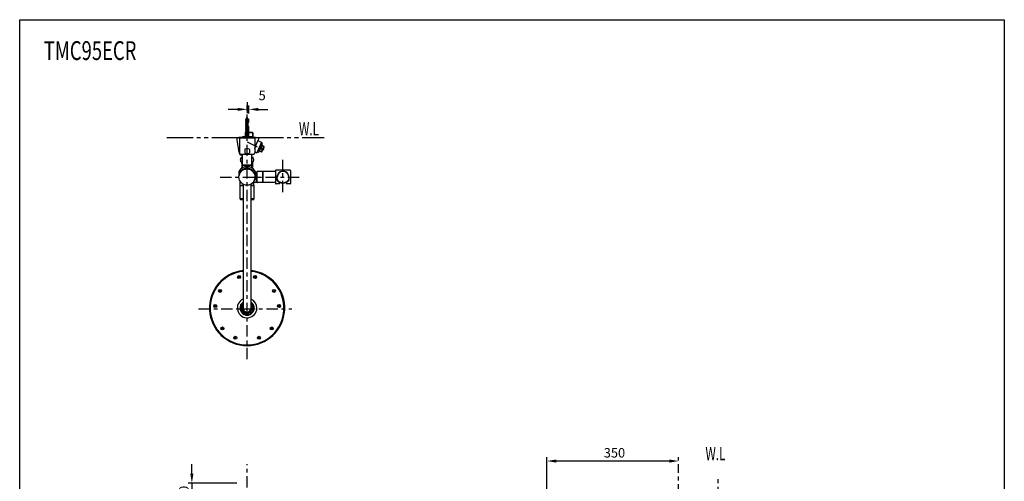
# Model space of a CAD drawing. Extents: x -30 to 231, y -28 to 338.
# Drawn here: x -30 to 231, y 215 to 338 of the extents above; entities that cross this region are included whole.
import ezdxf

# ---------------------------------------------------------------- set-up
doc = ezdxf.new("R2010")
doc.units = 0
doc.header["$MEASUREMENT"] = 0
doc.linetypes.add('CENTER', pattern=[6, 3, -1, 1, -1])
doc.linetypes.add('PHANTOM', pattern=[12, 7, -1, 1, -1, 1, -1])
doc.layers.get('0').update_dxf_attribs({"linetype": 'CONTINUOUS'})
for name, color, linetype in [('PIC11', 7, 'CONTINUOUS'), ('PIC13', 7, 'CONTINUOUS'), ('PIC15', 7, 'CONTINUOUS')]:
    doc.layers.add(name, color=color, linetype=linetype)
doc.styles.get("Standard").update_dxf_attribs({"font": 'monotxt', "bigfont": 'extfont'})
doc.dimstyles.get("Standard").update_dxf_attribs({"dimtxt": 0.18, "dimasz": 0.18, "dimexe": 0.18, "dimexo": 0.0625, "dimgap": 0.09, "dimtad": 0, "dimtih": 1, "dimtoh": 1, "dimdec": 4, "dimzin": 0, "dimdsep": 46, "dimtxsty": 'Standard', "dimcen": 0.09, "dimadec": 0, "dimazin": 0, "dimtfac": 1, "dimtdec": 4, "dimtofl": 0, "dimtmove": 0, "dimatfit": 3, "dimfxl": 0, "dimtolj": 1, "dimtzin": 0, "dimarcsym": 0})

# ---------------------------------------------------------------- blocks, each defined once
blk = doc.blocks.new('*D42')
at = {"layer": 'PIC11', "color": 0, "lineweight": -2}
for p, q in [((15.35, 217.5), (15.35, 220)), ((27.34, 215), (14.35, 215)), ((15.35, 215), (15.35, 210)), ((21.84, 210), (14.35, 210)), ((15.35, 207.5), (15.35, 205))]:
    blk.add_line(p, q, dxfattribs=at)
at = {"layer": 'PIC11', "color": 0, "linetype": 'Continuous', "lineweight": -2}
for points in [[(15.77, 217.5), (14.93, 217.5), (15.35, 215)], [(14.93, 207.5), (15.77, 207.5), (15.35, 210)]]:
    blk.add_solid(points, dxfattribs=at)
at = {"layer": 'PIC11', "color": 0, "linetype": 'Continuous', "lineweight": -2, "insert": (13.54, 212.38), "char_height": 2.5, "attachment_point": 5, "rotation": 90}
blk.add_mtext('50', dxfattribs=at)
blk = doc.blocks.new('*D59')
at = {"layer": 'PIC13', "color": 0, "lineweight": -2}
for p, q in [((109.7, 208), (109.7, 221.85)), ((142.2, 220.85), (112.2, 220.85)), ((144.7, 221), (144.7, 221.85))]:
    blk.add_line(p, q, dxfattribs=at)
at = {"layer": 'PIC13', "color": 0, "linetype": 'Continuous', "lineweight": -2}
for points in [[(112.2, 220.43), (112.2, 221.26), (109.7, 220.85)], [(142.2, 221.26), (142.2, 220.43), (144.7, 220.85)]]:
    blk.add_solid(points, dxfattribs=at)
at = {"layer": 'PIC13', "color": 0, "linetype": 'Continuous', "lineweight": -2, "insert": (127.64, 222.71), "char_height": 2.5, "attachment_point": 5}
blk.add_mtext('350', dxfattribs=at)
blk = doc.blocks.new('*D40')
at = {"layer": 'PIC15', "color": 0, "lineweight": -2}
for p, q in [((27.53, 314.29), (25.03, 314.29)), ((30.03, 316.2), (30.03, 313.29)), ((30.03, 314.29), (30.53, 314.29)), ((30.53, 313.2), (30.53, 315.29)), ((33.03, 314.29), (35.53, 314.29))]:
    blk.add_line(p, q, dxfattribs=at)
at = {"layer": 'PIC15', "color": 0, "linetype": 'Continuous', "lineweight": -2}
for points in [[(27.53, 314.7), (27.53, 313.87), (30.03, 314.29)], [(33.03, 313.87), (33.03, 314.7), (30.53, 314.29)]]:
    blk.add_solid(points, dxfattribs=at)
at = {"layer": 'PIC15', "color": 0, "linetype": 'Continuous', "lineweight": -2, "insert": (34.03, 317.66), "char_height": 2.5, "attachment_point": 5}
blk.add_mtext('5', dxfattribs=at)

msp = doc.modelspace()

# ---------------------------------------------------------------- linework, layer by layer
at = {"color": 7}
msp.add_lwpolyline([(-30.40129, 338.11615), (231.23193, 338.11615), (231.23193, -28.46599), (-30.40129, -28.46599)], close=True, dxfattribs=at)
at = {"layer": 'PIC11', "color": 7, "linetype": 'CENTER'}
msp.add_line((30, 57.79307), (30, 219.99999), dxfattribs=at)
at = {"layer": 'PIC13', "color": 7, "linetype": 'CENTER'}
for p, q in [((144.7, 55.71396), (144.7, 220)), ((155.2, 5), (155.2, 216))]:
    msp.add_line(p, q, dxfattribs=at)
at = {"layer": 'PIC15', "color": 7, "linetype": 'CENTER'}
for p, q in [((30.02578, 247.90922), (30.02578, 315.2732)), ((30.52578, 306.80071), (30.52578, 312.20071)), ((29.97521, 306.80071), (31.62578, 306.80071)), ((30.02578, 305.64004), (34.43362, 303.58462)), ((39.55557, 292.29252), (39.55557, 300.83644)), ((22.87578, 296.30071), (44.67148, 296.30071)), ((17.15564, 261.30071), (41.9426, 261.30071))]:
    msp.add_line(p, q, dxfattribs=at)
at = {"layer": 'PIC15', "color": 7, "linetype": 'Continuous'}
for p, q in [((29.62578, 311.68906), (30.26762, 311.98183)), ((29.62578, 311.40906), (30.39558, 311.7602)), ((29.62578, 311.12906), (30.42578, 311.49398)), ((29.74078, 311.70707), (30.02578, 312.20071)), ((29.74078, 307.00071), (29.74078, 311.70707)), ((29.83048, 312.06244), (30.13966, 312.20347)), ((30.31078, 311.70707), (30.02578, 312.20071)), ((30.31078, 307.00071), (30.31078, 311.70707)), ((29.62578, 310.84906), (30.42578, 311.21398)), ((29.62578, 310.56906), (30.42578, 310.93398)), ((29.62578, 310.28906), (30.42578, 310.65398)), ((29.62578, 310.00906), (30.42578, 310.37398)), ((29.62578, 309.72906), (30.42578, 310.09398)), ((29.62578, 309.44906), (30.42578, 309.81398)), ((29.62578, 309.16906), (30.42578, 309.53398)), ((29.62578, 308.88906), (30.42578, 309.25398)), ((29.62578, 308.60906), (30.42578, 308.97398)), ((27.32578, 306.80071), (27.82578, 306.80071)), ((32.22578, 306.80071), (27.82578, 306.80071)), ((27.82578, 306.80071), (27.82578, 306.70071)), ((27.82578, 306.80071), (28.77578, 306.80071)), ((32.17578, 306.65071), (27.87578, 306.65071)), ((27.97578, 306.60071), (27.97578, 302.70071)), ((31.27578, 307.00071), (28.77578, 307.00071)), ((28.77578, 306.80071), (28.77578, 307.00071)), ((31.27578, 306.80071), (28.77578, 306.80071)), ((29.65078, 308.20071), (29.47803, 308.02796)), ((29.47803, 308.02796), (29.47803, 307.00071)), ((29.74078, 308.02796), (29.47803, 308.02796)), ((29.59423, 308.14416), (29.59423, 307.00071)), ((29.74078, 308.14416), (29.59423, 308.14416)), ((29.62578, 308.32906), (30.42578, 308.69398)), ((29.62578, 308.04906), (30.42578, 308.41398)), ((29.62578, 307.76906), (30.42578, 308.13398)), ((29.62578, 307.48906), (30.42578, 307.85398)), ((29.62578, 307.20906), (30.42578, 307.57398)), ((29.65078, 308.20071), (29.74078, 308.20071)), ((29.78284, 307.00071), (30.42578, 307.29398)), ((30.2213, 307.20071), (30.42578, 307.29398)), ((30.31078, 308.20071), (31.40078, 308.20071)), ((31.45733, 308.14416), (30.31078, 308.14416)), ((31.57353, 308.02796), (30.31078, 308.02796)), ((30.39669, 307.00071), (30.42578, 307.01398)), ((31.27578, 306.80071), (31.27578, 307.00071)), ((31.40078, 308.20071), (31.57353, 308.02796)), ((31.45733, 308.14416), (31.45733, 306.80071)), ((31.57353, 308.02796), (31.57353, 306.80071)), ((32.07578, 306.60071), (32.07578, 302.70071)), ((32.22578, 306.80071), (32.22578, 306.70071)), ((32.22578, 306.8007), (33.12578, 306.8007)), ((33.00088, 306.09817), (33.01147, 306.11788)), ((33.01147, 306.11788), (33.02198, 306.13741)), ((33.02198, 306.13741), (33.03237, 306.15665)), ((33.03237, 306.15665), (33.04256, 306.17548)), ((33.04256, 306.17548), (33.0525, 306.1938)), ((33.0525, 306.1938), (33.06211, 306.21149)), ((33.06211, 306.21149), (33.07133, 306.22843)), ((33.07133, 306.22843), (33.0801, 306.24451)), ((33.0801, 306.24451), (33.08835, 306.25961)), ((33.08835, 306.25961), (33.09601, 306.27362)), ((33.09601, 306.27362), (33.10301, 306.28643)), ((33.10301, 306.28643), (33.1093, 306.29792)), ((33.1093, 306.29792), (33.11481, 306.30797)), ((29.39332, 303.6421), (29.39332, 302.76077)), ((30.65823, 303.6421), (30.65823, 302.76077)), ((32.07578, 303.93081), (32.08567, 303.95402)), ((32.08567, 303.95402), (32.0956, 303.9772)), ((32.0956, 303.9772), (32.10555, 304.00025)), ((32.10555, 304.00025), (32.11546, 304.02309)), ((32.11546, 304.02309), (32.12529, 304.04562)), ((32.12529, 304.04562), (32.135, 304.06774)), ((32.135, 304.06774), (32.14454, 304.08937)), ((32.14454, 304.08937), (32.15386, 304.11041)), ((32.15386, 304.11041), (32.16293, 304.13076)), ((32.16293, 304.13076), (32.17169, 304.15033)), ((32.17169, 304.15033), (32.18011, 304.16904)), ((32.18011, 304.16904), (32.18814, 304.18677)), ((32.18814, 304.18677), (32.22162, 304.25972)), ((32.22162, 304.25972), (32.29097, 304.41748)), ((32.29097, 304.41748), (32.2999, 304.43978)), ((32.2999, 304.43978), (32.30925, 304.46352)), ((32.30925, 304.46352), (32.31892, 304.4885)), ((32.31892, 304.4885), (32.32885, 304.5145)), ((32.32885, 304.5145), (32.33898, 304.54133)), ((32.33898, 304.54133), (32.34922, 304.56878)), ((32.34922, 304.56878), (32.3595, 304.59663)), ((32.3595, 304.59663), (32.36976, 304.6247)), ((32.36976, 304.6247), (32.37991, 304.65276)), ((32.37991, 304.65276), (32.38989, 304.68062)), ((32.38989, 304.68062), (32.39963, 304.70807)), ((32.39963, 304.70807), (32.40905, 304.73489)), ((32.40905, 304.73489), (32.44463, 304.83834)), ((32.44463, 304.83834), (32.51097, 305.02668)), ((32.51097, 305.02668), (32.52049, 305.05194)), ((32.52049, 305.05194), (32.53037, 305.07769)), ((32.53037, 305.07769), (32.54055, 305.10381)), ((32.54055, 305.10381), (32.55099, 305.13022)), ((32.55099, 305.13022), (32.56163, 305.15682)), ((32.56163, 305.15682), (32.57244, 305.18351)), ((32.57244, 305.18351), (32.58335, 305.21018)), ((33.86221, 305.53372), (32.57323, 302.76948)), ((32.58335, 305.21018), (32.59433, 305.23675)), ((32.59433, 305.23675), (32.60532, 305.26311)), ((32.60532, 305.26311), (32.61627, 305.28917)), ((32.61627, 305.28917), (32.62714, 305.31483)), ((32.62714, 305.31483), (32.63787, 305.33998)), ((32.63787, 305.33998), (32.64843, 305.36456)), ((32.64843, 305.36456), (32.65882, 305.3886)), ((32.65882, 305.3886), (32.66908, 305.41215)), ((32.66908, 305.41215), (32.67921, 305.43526)), ((32.67921, 305.43526), (32.68925, 305.458)), ((32.68925, 305.458), (32.69921, 305.48041)), ((32.69921, 305.48041), (32.70912, 305.50256)), ((33.91058, 305.40083), (32.70613, 302.81785)), ((32.70912, 305.50256), (32.71899, 305.52449)), ((32.71899, 305.52449), (32.72885, 305.54626)), ((32.72885, 305.54626), (32.73872, 305.56793)), ((32.73872, 305.56793), (32.74862, 305.58955)), ((32.74862, 305.58955), (32.75857, 305.61118)), ((32.75857, 305.61118), (32.76859, 305.63286)), ((32.76859, 305.63286), (32.77867, 305.65459)), ((32.77867, 305.65459), (32.78883, 305.67635)), ((32.78883, 305.67635), (32.79905, 305.69813)), ((32.79905, 305.69813), (32.80934, 305.71991)), ((32.80934, 305.71991), (32.81968, 305.74169)), ((32.81968, 305.74169), (32.83009, 305.76344)), ((33.93449, 305.2628), (32.82723, 302.88827)), ((32.83009, 305.76344), (32.84054, 305.78514)), ((32.84054, 305.78514), (32.85105, 305.8068)), ((32.85105, 305.8068), (32.86161, 305.82838)), ((32.86161, 305.82838), (32.87222, 305.84988)), ((32.87222, 305.84988), (32.88287, 305.87128)), ((32.88287, 305.87128), (32.89356, 305.89257)), ((32.89356, 305.89257), (32.90428, 305.91375)), ((32.90428, 305.91375), (32.91503, 305.9348)), ((32.91503, 305.9348), (32.9258, 305.95572)), ((32.9258, 305.95572), (32.93657, 305.97651)), ((32.93191, 305.96753), (33.86221, 305.53372)), ((32.93657, 305.97651), (32.94734, 305.99716)), ((32.94734, 305.99716), (32.9581, 306.01766)), ((32.9581, 306.01766), (32.96885, 306.03802)), ((32.96885, 306.03802), (32.97956, 306.05823)), ((32.97956, 306.05823), (32.99025, 306.07828)), ((32.99025, 306.07828), (33.00088, 306.09817)), ((33.98841, 304.7632), (33.2446, 303.1681)), ((33.99639, 303.66822), (33.57043, 303.86685)), ((34.08854, 303.86583), (33.66258, 304.06446)), ((33.93449, 305.2628), (33.86198, 305.29661)), ((33.86221, 305.53372), (33.91058, 305.40083)), ((34.35562, 304.43858), (33.92965, 304.63721)), ((33.93449, 305.2628), (34.05702, 305.08781)), ((34.45922, 304.06921), (33.98378, 303.04961)), ((33.98841, 304.7632), (34.07009, 304.93838)), ((34.5635, 304.46193), (34.00292, 304.72334)), ((34.45922, 304.06921), (34.55431, 304.27313)), ((28.23229, 302.20071), (28.77578, 302.20071)), ((28.27578, 302.40071), (31.77578, 302.40071)), ((28.50078, 301.57071), (28.77578, 301.57071)), ((28.77578, 301.65071), (28.69578, 301.65071)), ((28.69578, 301.65071), (28.69578, 301.63071)), ((28.77578, 301.63071), (28.69578, 301.63071)), ((28.72578, 301.57875), (28.69578, 301.63071)), ((28.72578, 301.57875), (28.72578, 301.57071)), ((28.77578, 301.57875), (28.72578, 301.57875)), ((28.77578, 299.55071), (28.77578, 302.40071)), ((28.77578, 301.65071), (28.77578, 302.40071)), ((31.27578, 299.55071), (31.27578, 302.40071)), ((31.35578, 301.6507), (31.27578, 301.6507)), ((31.35578, 301.6307), (31.27578, 301.6307)), ((31.32578, 301.57875), (31.27578, 301.57875)), ((31.27578, 301.57071), (31.55078, 301.57071)), ((31.32578, 301.57875), (31.35578, 301.63071)), ((31.32578, 301.57875), (31.32578, 301.57071)), ((31.35578, 301.65071), (31.35578, 301.63071)), ((32.07578, 303.00145), (32.57323, 302.76948)), ((32.07578, 303.00145), (32.57323, 302.76948)), ((32.57323, 302.76948), (32.70613, 302.81785)), ((32.75473, 302.92208), (32.82723, 302.88827)), ((33.04004, 302.90689), (32.82723, 302.88827)), ((33.16291, 302.99292), (33.2446, 303.1681)), ((33.84505, 302.92121), (33.28447, 303.18261)), ((33.72931, 303.09547), (33.30335, 303.2941)), ((28.50078, 300.17071), (28.77578, 300.17071)), ((28.62578, 300.17071), (28.62578, 298.8462)), ((28.62578, 300.05071), (28.77578, 300.05071)), ((28.62578, 299.85071), (28.71618, 300.05071)), ((28.62578, 298.8462), (28.74446, 298.80301)), ((28.62578, 298.8462), (28.75979, 298.8462)), ((28.62578, 298.64592), (28.62578, 298.80071)), ((28.74348, 298.80071), (28.62578, 298.80071)), ((28.71618, 300.05071), (28.71618, 300.17071)), ((28.77578, 298.95816), (28.77578, 299.50071)), ((28.82578, 299.50071), (28.77578, 299.50071)), ((31.22578, 299.50071), (28.82578, 299.50071)), ((28.82578, 299.50071), (31.22578, 299.50071)), ((29.68557, 298.57264), (29.67578, 298.4607)), ((30.02578, 298.46071), (29.67578, 298.46071)), ((29.82578, 298.46071), (29.83087, 298.45189)), ((29.82578, 298.4607), (29.82578, 298.45143)), ((30.37578, 298.46071), (30.02578, 298.46071)), ((30.22578, 298.4607), (30.22069, 298.45189)), ((30.22578, 298.4607), (30.22578, 298.45143)), ((30.36598, 298.57264), (30.37578, 298.4607)), ((31.27578, 299.50071), (31.22578, 299.50071)), ((31.27578, 300.17071), (31.55078, 300.17071)), ((31.27578, 300.05071), (31.42578, 300.05071)), ((31.27578, 298.95816), (31.27578, 299.50071)), ((31.29177, 298.8462), (31.42578, 298.8462)), ((31.42578, 298.8462), (31.3071, 298.80301)), ((31.42578, 298.80071), (31.30807, 298.80071)), ((31.33538, 300.05071), (31.33538, 300.17071)), ((31.42578, 299.85071), (31.33538, 300.05071)), ((31.42578, 300.17071), (31.42578, 298.8462)), ((31.42578, 298.64591), (31.42578, 298.80071)), ((27.87578, 296.70831), (27.87578, 297.89035)), ((28.62578, 297.97776), (28.62578, 298.14558)), ((31.42578, 297.97776), (31.42578, 298.14558)), ((31.7593, 297.65071), (31.85419, 297.65071)), ((32.02056, 297.20077), (32.00154, 297.17361)), ((32.06639, 297.20888), (32.02059, 297.2008)), ((32.17578, 296.70831), (32.17578, 297.89035)), ((32.17578, 297.65071), (32.52578, 297.65071)), ((32.2081, 296.13717), (32.18094, 296.1562)), ((32.26039, 296.14637), (32.20814, 296.13715)), ((32.52578, 294.95071), (32.52578, 297.65071)), ((32.52578, 297.52571), (32.52578, 295.07571)), ((32.56648, 297.63755), (32.54254, 297.57177)), ((32.57127, 294.95643), (32.57127, 297.64498)), ((32.58528, 297.6507), (32.72578, 297.6507)), ((32.72578, 294.90071), (32.72578, 297.70071)), ((34.22578, 297.75071), (32.77578, 297.75071)), ((34.22578, 294.85071), (34.22578, 297.75071)), ((34.25557, 297.30071), (34.22578, 297.30071)), ((37.45557, 297.75071), (34.25557, 297.75071)), ((34.25557, 294.85071), (34.25557, 297.75071)), ((37.55557, 298.00071), (37.55557, 294.60071)), ((41.45557, 298.10071), (37.65557, 298.10071)), ((38.09248, 296.6472), (37.9914, 296.209)), ((37.9914, 295.79241), (37.9914, 296.209)), ((37.9914, 295.79241), (37.99224, 295.78482)), ((37.99393, 295.76917), (37.9914, 295.79241)), ((37.99224, 295.78482), (37.99309, 295.77723)), ((37.99309, 295.77723), (37.99395, 295.76965)), ((37.99813, 295.7344), (37.99393, 295.76917)), ((37.99395, 295.76965), (37.99483, 295.76208)), ((37.99483, 295.76208), (37.99572, 295.7545)), ((37.99572, 295.7545), (37.99663, 295.74693)), ((37.99663, 295.74693), (37.99756, 295.73937)), ((37.99756, 295.73937), (37.9985, 295.7318)), ((38.0025, 295.70154), (37.99813, 295.7344)), ((37.9985, 295.7318), (37.99947, 295.72424)), ((37.99947, 295.72424), (38.00046, 295.71667)), ((38.00046, 295.71667), (38.00147, 295.70911)), ((38.00147, 295.70911), (38.0025, 295.70154)), ((38.26158, 297.04779), (38.09248, 296.6472)), ((40.84955, 297.04779), (41.01865, 296.6472)), ((41.01865, 296.6472), (41.11973, 296.209)), ((41.10863, 295.70154), (41.113, 295.7344)), ((41.10967, 295.70911), (41.10863, 295.70154)), ((41.11441, 295.70071), (41.10863, 295.70154)), ((41.11068, 295.71667), (41.10967, 295.70911)), ((41.11166, 295.72424), (41.11068, 295.71667)), ((41.11263, 295.7318), (41.11166, 295.72424)), ((41.11357, 295.73937), (41.11263, 295.7318)), ((41.113, 295.7344), (41.1172, 295.76917)), ((41.1145, 295.74693), (41.11357, 295.73937)), ((41.11541, 295.7545), (41.1145, 295.74693)), ((41.1163, 295.76208), (41.11541, 295.7545)), ((41.11718, 295.76965), (41.1163, 295.76208)), ((41.11804, 295.77723), (41.11718, 295.76965)), ((41.1172, 295.76917), (41.11973, 295.79241)), ((41.11889, 295.78482), (41.11804, 295.77723)), ((41.11973, 295.79241), (41.11889, 295.78482)), ((41.11973, 296.209), (41.11973, 295.79241)), ((41.55557, 298.00071), (41.55557, 294.60071)), ((28.22578, 294.13071), (28.22578, 295.10672)), ((28.22578, 290.50071), (28.22578, 294.05071)), ((28.25578, 294.10071), (28.96578, 294.10071)), ((28.27578, 294.10071), (28.96578, 294.10071)), ((28.96578, 294.10071), (28.42578, 294.10071)), ((28.96578, 294.41869), (28.96578, 270.28063)), ((28.96578, 294.18059), (28.96578, 261.50071)), ((31.08578, 270.28063), (31.08578, 294.41869)), ((31.08578, 261.50071), (31.08578, 294.18059)), ((31.62578, 294.10071), (31.08578, 294.10071)), ((31.08578, 294.10071), (31.79578, 294.10071)), ((31.08578, 294.10071), (31.77578, 294.10071)), ((31.82578, 294.13071), (31.82578, 295.10672)), ((31.82578, 294.95071), (32.52578, 294.95071)), ((31.82578, 294.05071), (31.82578, 290.50071)), ((32.56648, 294.96387), (32.54254, 295.02965)), ((32.58528, 294.95071), (32.72578, 294.95071)), ((34.22578, 294.85071), (32.77578, 294.85071)), ((34.25557, 295.30071), (34.22578, 295.30071)), ((37.45557, 294.85071), (34.25557, 294.85071)), ((38.50557, 294.50071), (37.65557, 294.50071)), ((38.60557, 295.03442), (38.60557, 294.60071)), ((38.76945, 294.95339), (38.77106, 294.91602)), ((38.77109, 294.91637), (38.77106, 294.91602)), ((38.77106, 294.91602), (38.77151, 294.91482)), ((38.80023, 294.87069), (38.77191, 294.91577)), ((38.77856, 294.89201), (38.88231, 294.8465)), ((38.88618, 294.84577), (38.80023, 294.87069)), ((38.84651, 294.86303), (38.85357, 294.86456)), ((38.85253, 294.85905), (38.84651, 294.86303)), ((38.86, 294.85532), (38.85253, 294.85905)), ((38.85357, 294.86456), (38.86188, 294.86534)), ((38.86864, 294.85189), (38.86, 294.85532)), ((38.86188, 294.86534), (38.87117, 294.86542)), ((38.87817, 294.8488), (38.86864, 294.85189)), ((38.87117, 294.86542), (38.88118, 294.86484)), ((38.88834, 294.84612), (38.87817, 294.8488)), ((38.88118, 294.86484), (38.89163, 294.86366)), ((38.88231, 294.8465), (38.89722, 294.84395)), ((38.90253, 294.84298), (38.88618, 294.84577)), ((38.89888, 294.84389), (38.88834, 294.84612)), ((38.89163, 294.86366), (38.90225, 294.86193)), ((38.89722, 294.84395), (38.91335, 294.84083)), ((38.9095, 294.84216), (38.89888, 294.84389)), ((38.90225, 294.86193), (38.91279, 294.8597)), ((38.91995, 294.84098), (38.9095, 294.84216)), ((38.91279, 294.8597), (38.92296, 294.85701)), ((38.91335, 294.84083), (39.00195, 294.8345)), ((38.92996, 294.8404), (38.91995, 294.84098)), ((38.92296, 294.85701), (38.9325, 294.85393)), ((38.93926, 294.84048), (38.92996, 294.8404)), ((38.9325, 294.85393), (38.94113, 294.8505)), ((38.94757, 294.84125), (38.93926, 294.84048)), ((38.94113, 294.8505), (38.9486, 294.84677)), ((38.95463, 294.84279), (38.94757, 294.84125)), ((38.9486, 294.84677), (38.95463, 294.84279)), ((39.00195, 294.8345), (39.04524, 294.86968)), ((39.08628, 294.8598), (39.09076, 294.82706)), ((39.09112, 294.82686), (39.12105, 294.78576)), ((39.12105, 294.78576), (39.2125, 294.76822)), ((39.17894, 294.77969), (39.17597, 294.77888)), ((39.17597, 294.77888), (39.18363, 294.7768)), ((39.18991, 294.77945), (39.17894, 294.77969)), ((39.18363, 294.7768), (39.20461, 294.77319)), ((39.20621, 294.77842), (39.18991, 294.77945)), ((39.20461, 294.77319), (39.20635, 294.77299)), ((39.22519, 294.77683), (39.20621, 294.77842)), ((39.20635, 294.77299), (39.2081, 294.7728)), ((39.2081, 294.7728), (39.20985, 294.77261)), ((39.20985, 294.77261), (39.21159, 294.77241)), ((39.21159, 294.77241), (39.21334, 294.77222)), ((39.2125, 294.76822), (39.22559, 294.76722)), ((39.21334, 294.77222), (39.21509, 294.77203)), ((39.21509, 294.77203), (39.21683, 294.77183)), ((39.21683, 294.77183), (39.21858, 294.77164)), ((39.21858, 294.77164), (39.22033, 294.77144)), ((39.22033, 294.77144), (39.22207, 294.77125)), ((39.22207, 294.77125), (39.22382, 294.77106)), ((39.22382, 294.77106), (39.22557, 294.77086)), ((39.24419, 294.77493), (39.22519, 294.77683)), ((39.22557, 294.77086), (39.22731, 294.77074)), ((39.22559, 294.76722), (39.23998, 294.76578)), ((39.22731, 294.77074), (39.22906, 294.77061)), ((39.22906, 294.77061), (39.23081, 294.77049)), ((39.23081, 294.77049), (39.23255, 294.77036)), ((39.23255, 294.77036), (39.2343, 294.77023)), ((39.2343, 294.77023), (39.23605, 294.77011)), ((39.23605, 294.77011), (39.23779, 294.76998)), ((39.23779, 294.76998), (39.23954, 294.76986)), ((39.23954, 294.76986), (39.24129, 294.76973)), ((39.23998, 294.76578), (39.33198, 294.76678)), ((39.24129, 294.76973), (39.24303, 294.7696)), ((39.24303, 294.7696), (39.24478, 294.76948)), ((39.26056, 294.77297), (39.24419, 294.77493)), ((39.24478, 294.76948), (39.24653, 294.76935)), ((39.24653, 294.76935), (39.26727, 294.76914)), ((39.27163, 294.77119), (39.26056, 294.77297)), ((39.26727, 294.76914), (39.27475, 294.76983)), ((39.27475, 294.76983), (39.27163, 294.77119)), ((39.33198, 294.76678), (39.36728, 294.80152)), ((39.36741, 294.80152), (39.36986, 294.80893)), ((39.41279, 294.80557), (39.41666, 294.78891)), ((39.41726, 294.78866), (39.45513, 294.75003)), ((39.45513, 294.75003), (39.53706, 294.74109)), ((39.50587, 294.75267), (39.51351, 294.75415)), ((39.50893, 294.75152), (39.50587, 294.75267)), ((39.52002, 294.75069), (39.50893, 294.75152)), ((39.51351, 294.75415), (39.53452, 294.75596)), ((39.53645, 294.7502), (39.52002, 294.75069)), ((39.53452, 294.75596), (39.53627, 294.756)), ((39.53627, 294.756), (39.53803, 294.75603)), ((39.55557, 294.75003), (39.53645, 294.7502)), ((39.53706, 294.74109), (39.54572, 294.74119)), ((39.53803, 294.75603), (39.53978, 294.75607)), ((39.53978, 294.75607), (39.54153, 294.75611)), ((39.54153, 294.75611), (39.54329, 294.75614)), ((39.54329, 294.75614), (39.54504, 294.75618)), ((39.54504, 294.75618), (39.5468, 294.75622)), ((39.54572, 294.74119), (39.56787, 294.74098)), ((39.5468, 294.75622), (39.54855, 294.75625)), ((39.54855, 294.75625), (39.5503, 294.75629)), ((39.5503, 294.75629), (39.55206, 294.75632)), ((39.55206, 294.75632), (39.55381, 294.75636)), ((39.55381, 294.75636), (39.55557, 294.7564)), ((39.55557, 294.7564), (39.55732, 294.75636)), ((39.57468, 294.7502), (39.55557, 294.75003)), ((39.55732, 294.75636), (39.55907, 294.75632)), ((39.55907, 294.75632), (39.56083, 294.75629)), ((39.56083, 294.75629), (39.56258, 294.75625)), ((39.56258, 294.75625), (39.56434, 294.75622)), ((39.56434, 294.75622), (39.56609, 294.75618)), ((39.56609, 294.75618), (39.56784, 294.75614)), ((39.56784, 294.75614), (39.5696, 294.75611)), ((39.56787, 294.74098), (39.65237, 294.74929)), ((39.5696, 294.75611), (39.57135, 294.75607)), ((39.57135, 294.75607), (39.57311, 294.75603)), ((39.57311, 294.75603), (39.57486, 294.756)), ((39.59112, 294.75069), (39.57468, 294.7502)), ((39.57486, 294.756), (39.57661, 294.75596)), ((39.57661, 294.75596), (39.59763, 294.75415)), ((39.6022, 294.75152), (39.59112, 294.75069)), ((39.59763, 294.75415), (39.60526, 294.75267)), ((39.60526, 294.75267), (39.6022, 294.75152)), ((39.65237, 294.74929), (39.69426, 294.7882)), ((39.69447, 294.78891), (39.69834, 294.80557)), ((39.74127, 294.80893), (39.74372, 294.80152)), ((39.74402, 294.80151), (39.78044, 294.76665)), ((39.78044, 294.76665), (39.87301, 294.76589)), ((39.83638, 294.76983), (39.8395, 294.77119)), ((39.84386, 294.76914), (39.83638, 294.76983)), ((39.8395, 294.77119), (39.85057, 294.77297)), ((39.86461, 294.76935), (39.84386, 294.76914)), ((39.85057, 294.77297), (39.86694, 294.77493)), ((39.86635, 294.76948), (39.86461, 294.76935)), ((39.8681, 294.7696), (39.86635, 294.76948)), ((39.86694, 294.77493), (39.88594, 294.77683)), ((39.86985, 294.76973), (39.8681, 294.7696)), ((39.87159, 294.76986), (39.86985, 294.76973)), ((39.87334, 294.76998), (39.87159, 294.76986)), ((39.87301, 294.76589), (39.88554, 294.76722)), ((39.87509, 294.77011), (39.87334, 294.76998)), ((39.87683, 294.77023), (39.87509, 294.77011)), ((39.87858, 294.77036), (39.87683, 294.77023)), ((39.88033, 294.77049), (39.87858, 294.77036)), ((39.88207, 294.77061), (39.88033, 294.77049)), ((39.88382, 294.77074), (39.88207, 294.77061)), ((39.88557, 294.77086), (39.88382, 294.77074)), ((39.88554, 294.76722), (39.90083, 294.76848)), ((39.88731, 294.77106), (39.88557, 294.77086)), ((39.88594, 294.77683), (39.90492, 294.77842)), ((39.88906, 294.77125), (39.88731, 294.77106)), ((39.89081, 294.77144), (39.88906, 294.77125)), ((39.89255, 294.77164), (39.89081, 294.77144)), ((39.8943, 294.77183), (39.89255, 294.77164)), ((39.89605, 294.77203), (39.8943, 294.77183)), ((39.89779, 294.77222), (39.89605, 294.77203)), ((39.89954, 294.77241), (39.89779, 294.77222)), ((39.90129, 294.77261), (39.89954, 294.77241)), ((39.90083, 294.76848), (39.99088, 294.78602)), ((39.90303, 294.7728), (39.90129, 294.77261)), ((39.90478, 294.77299), (39.90303, 294.7728)), ((39.90653, 294.77319), (39.90478, 294.77299)), ((39.90492, 294.77842), (39.92122, 294.77945)), ((39.9275, 294.7768), (39.90653, 294.77319)), ((39.92122, 294.77945), (39.93219, 294.77969)), ((39.93517, 294.77888), (39.9275, 294.7768)), ((39.93219, 294.77969), (39.93517, 294.77888)), ((39.99088, 294.78602), (40.02002, 294.82686)), ((40.02037, 294.82706), (40.024, 294.85362)), ((40.06358, 294.87598), (40.10722, 294.83522)), ((40.10722, 294.83522), (40.19559, 294.84045)), ((40.16253, 294.84677), (40.15651, 294.84279)), ((40.15651, 294.84279), (40.16357, 294.84125)), ((40.17, 294.8505), (40.16253, 294.84677)), ((40.16357, 294.84125), (40.17188, 294.84048)), ((40.17864, 294.85393), (40.17, 294.8505)), ((40.17188, 294.84048), (40.18117, 294.8404)), ((40.18817, 294.85701), (40.17864, 294.85393)), ((40.18117, 294.8404), (40.19118, 294.84098)), ((40.19834, 294.8597), (40.18817, 294.85701)), ((40.19118, 294.84098), (40.20163, 294.84216)), ((40.19559, 294.84045), (40.2086, 294.84298)), ((40.20888, 294.86193), (40.19834, 294.8597)), ((40.20163, 294.84216), (40.21225, 294.84389)), ((40.2086, 294.84298), (40.22495, 294.84577)), ((40.2195, 294.86366), (40.20888, 294.86193)), ((40.21225, 294.84389), (40.22279, 294.84612)), ((40.22996, 294.86484), (40.2195, 294.86366)), ((40.22279, 294.84612), (40.23296, 294.8488)), ((40.22495, 294.84577), (40.31091, 294.87069)), ((40.23996, 294.86542), (40.22996, 294.86484)), ((40.23296, 294.8488), (40.2425, 294.85189)), ((40.24926, 294.86534), (40.23996, 294.86542)), ((40.2425, 294.85189), (40.25113, 294.85532)), ((40.25757, 294.86456), (40.24926, 294.86534)), ((40.25113, 294.85532), (40.2586, 294.85905)), ((40.26463, 294.86303), (40.25757, 294.86456)), ((40.2586, 294.85905), (40.26463, 294.86303)), ((40.31091, 294.87069), (40.33922, 294.91577)), ((40.34004, 294.91637), (40.34007, 294.91602)), ((40.34007, 294.91602), (40.34168, 294.95339)), ((40.50557, 295.03442), (40.50557, 294.60071)), ((41.45557, 294.50071), (40.60557, 294.50071)), ((40.8546, 295.25071), (40.85099, 295.25529)), ((28.22578, 290.50071), (28.22578, 290.45071)), ((28.22578, 290.50071), (28.96578, 290.50071)), ((28.96578, 290.50071), (28.22578, 290.50071)), ((28.96578, 290.50071), (28.22578, 290.50071)), ((31.08578, 290.50071), (31.82578, 290.50071)), ((31.82578, 290.50071), (31.08578, 290.50071)), ((31.82578, 290.50071), (31.08578, 290.50071)), ((31.82578, 290.50071), (31.82578, 290.45071)), ((28.32578, 290.35071), (28.96578, 290.35071)), ((31.08578, 290.35071), (31.72578, 290.35071)), ((27.78691, 269.80583), (27.91191, 269.878)), ((27.78691, 269.80583), (27.91191, 269.878)), ((27.78691, 269.66149), (27.78691, 269.80583)), ((27.78691, 269.66149), (27.78691, 269.80583)), ((27.91191, 269.58933), (27.78691, 269.66149)), ((27.91191, 269.58933), (27.78691, 269.66149)), ((27.91191, 269.878), (28.03691, 269.80583)), ((27.91191, 269.878), (28.03691, 269.80583)), ((28.03691, 269.66149), (27.91191, 269.58933)), ((28.03691, 269.66149), (27.91191, 269.58933)), ((28.03691, 269.80583), (28.03691, 269.66149)), ((28.03691, 269.80583), (28.03691, 269.66149)), ((32.01464, 269.80583), (32.13964, 269.878)), ((32.01464, 269.80583), (32.13964, 269.878)), ((32.01464, 269.66149), (32.01464, 269.80583)), ((32.01464, 269.66149), (32.01464, 269.80583)), ((32.13964, 269.58933), (32.01464, 269.66149)), ((32.13964, 269.58933), (32.01464, 269.66149)), ((32.13964, 269.878), (32.26464, 269.80583)), ((32.13964, 269.878), (32.26464, 269.80583)), ((32.26464, 269.66149), (32.13964, 269.58933)), ((32.26464, 269.66149), (32.13964, 269.58933)), ((32.26464, 269.80583), (32.26464, 269.66149)), ((32.26464, 269.80583), (32.26464, 269.66149)), ((22.71172, 266.09984), (22.81898, 266.19642)), ((22.74172, 265.95865), (22.71172, 266.09984)), ((22.879, 265.91405), (22.74172, 265.95865)), ((22.81898, 266.19642), (22.95625, 266.15181)), ((22.98626, 266.01063), (22.879, 265.91405)), ((22.95625, 266.15181), (22.98626, 266.01063)), ((37.06529, 266.01063), (37.0953, 266.15181)), ((37.17255, 265.91405), (37.06529, 266.01063)), ((37.0953, 266.15181), (37.23257, 266.19642)), ((37.30983, 265.95865), (37.17255, 265.91405)), ((37.23257, 266.19642), (37.33984, 266.09984)), ((37.33984, 266.09984), (37.30983, 265.95865)), ((21.40528, 262.07903), (21.51254, 262.17561)), ((21.43529, 261.93784), (21.40528, 262.07903)), ((21.57256, 261.89324), (21.43529, 261.93784)), ((21.51254, 262.17561), (21.64981, 262.13101)), ((21.67982, 261.98982), (21.57256, 261.89324)), ((21.64981, 262.13101), (21.67982, 261.98982)), ((38.37173, 261.98982), (38.40174, 262.13101)), ((38.47899, 261.89324), (38.37173, 261.98982)), ((38.40174, 262.13101), (38.53901, 262.17561)), ((38.61627, 261.93784), (38.47899, 261.89324)), ((38.53901, 262.17561), (38.64628, 262.07903)), ((38.64628, 262.07903), (38.61627, 261.93784)), ((30.82225, 259.77571), (29.2293, 259.77571)), ((30.17578, 260.30988), (30.17578, 260.31012)), ((23.33287, 256.09769), (23.41771, 256.21446)), ((23.39157, 255.96583), (23.33287, 256.09769)), ((23.53512, 255.95074), (23.39157, 255.96583)), ((23.41771, 256.21446), (23.56125, 256.19937)), ((23.61996, 256.06751), (23.53512, 255.95074)), ((23.56125, 256.19937), (23.61996, 256.06751)), ((36.43159, 256.06751), (36.4903, 256.19937)), ((36.51643, 255.95074), (36.43159, 256.06751)), ((36.4903, 256.19937), (36.63385, 256.21446)), ((36.65998, 255.96583), (36.51643, 255.95074)), ((36.63385, 256.21446), (36.71869, 256.09769)), ((36.71869, 256.09769), (36.65998, 255.96583)), ((26.75317, 253.61269), (26.83801, 253.72946)), ((26.81188, 253.48083), (26.75317, 253.61269)), ((26.95542, 253.46575), (26.81188, 253.48083)), ((26.83801, 253.72946), (26.98156, 253.71438)), ((27.04026, 253.58252), (26.95542, 253.46575)), ((26.98156, 253.71438), (27.04026, 253.58252)), ((33.01129, 253.58252), (33.07, 253.71438)), ((33.09613, 253.46575), (33.01129, 253.58252)), ((33.07, 253.71438), (33.21354, 253.72946)), ((33.23967, 253.48083), (33.09613, 253.46575)), ((33.21354, 253.72946), (33.29838, 253.61269)), ((33.29838, 253.61269), (33.23967, 253.48083))]:
    msp.add_line(p, q, dxfattribs=at)
at = {"layer": 'PIC15', "color": 7, "linetype": 'PHANTOM'}
msp.add_line((8.65973, 306.8007), (50.47104, 306.8007), dxfattribs=at)
at = {"layer": 'PIC15', "color": 7, "linetype": 'Continuous'}
for centre, radius in [((30.02578, 296.30071), 2.16), ((27.91191, 269.73366), 0.4), ((32.13964, 269.73366), 0.4), ((22.84899, 266.05523), 0.4), ((37.20256, 266.05523), 0.4), ((21.54255, 262.03443), 0.4), ((38.509, 262.03443), 0.4), ((23.47641, 256.0826), 0.4), ((36.57514, 256.0826), 0.4), ((26.89672, 253.59761), 0.4), ((33.15483, 253.59761), 0.4)]:
    msp.add_circle(centre, radius, dxfattribs=at)
for centre, radius, start, end in [((41.32563, 306.8659), 14, 180.2667931, 199.0265632), ((27.87578, 306.70071), 0.05, 180, 270), ((27.92578, 306.60071), 0.05, 0, 90), ((32.12578, 306.60071), 0.05, 90, 180), ((32.17578, 306.70071), 0.05, 270, 0), ((19.12593, 306.8659), 14, 357.7160468, 359.7331956), ((29.49332, 303.6421), 0.1, 117.8094794, 180), ((30.02578, 302.63261), 1.2413, 62.1905206, 117.8094794), ((30.55823, 303.6421), 0.1, 0, 62.1905206), ((33.69034, 303.46229), 0.36889, 276.0652688, 33.9347312), ((34.01559, 304.75053), 0.03, 155, 245), ((33.93415, 305.00177), 0.15, 335, 35), ((34.04956, 304.23265), 0.36889, 276.0652688, 33.9347312), ((34.32773, 304.37878), 0.25, 335, 19.427004), ((28.27578, 302.70071), 0.3, 180, 270), ((28.23229, 302.35071), 0.15, 199.0265632, 269.9999944), ((29.21492, 300.87071), 1, 135.572996, 224.427004), ((29.05626, 300.87162), 0.75894, 167.3988062, 180.0688207), ((28.94001, 300.89938), 0.63944, 153.3456668, 167.5543463), ((28.78406, 300.9794), 0.46417, 135.9308311, 153.5375513), ((28.67698, 301.084), 0.31448, 113.198506, 136.0535729), ((28.64665, 301.15136), 0.24063, 85.5279579, 112.8794974), ((28.64226, 301.13425), 0.25805, 58.8398602, 84.8510802), ((29.49332, 302.76077), 0.1, 180, 243.3952874), ((30.02578, 303.82384), 1.28896, 243.3952874, 296.6047126), ((30.55823, 302.76077), 0.1, 296.6047126, 0), ((31.26747, 302.3507), 0.15, 273.1746396, 312.8011903), ((31.44283, 301.11636), 0.27724, 103.2063636, 127.0540104), ((27.70032, 306.20271), 5.4, 312.8011903, 315.2451431), ((31.43125, 301.15647), 0.23556, 76.0106625, 102.6918539), ((31.41866, 301.11492), 0.27892, 51.7427326, 75.5645967), ((30.83663, 300.87071), 1, 315.572996, 44.427004), ((31.34394, 301.02004), 0.3997, 33.0351093, 51.7533629), ((31.20449, 300.92734), 0.56714, 18.3960944, 33.2057011), ((31.0638, 300.87853), 0.71604, 5.8783698, 18.5495491), ((31.77578, 302.70071), 0.3, 270, 0), ((31.00446, 300.87071), 0.77587, 353.9954341, 6.0045659), ((33.02696, 303.05632), 0.15, 275, 335), ((33.27179, 303.15542), 0.03, 65, 155), ((33.7572, 303.15526), 0.25, 290.572996, 335), ((30.02578, 296.50071), 2.56, 32.8763763, 147.1236237), ((30.02578, 296.50071), 2.16, 98.4140991, 174.4845818), ((29.05626, 300.86979), 0.75894, 179.9311793, 192.6011938), ((28.94001, 300.84203), 0.63944, 192.4456537, 206.6543332), ((28.78406, 300.76201), 0.46417, 206.4624487, 224.0691689), ((28.67698, 300.65741), 0.31448, 223.9464271, 246.801494), ((28.64665, 300.59005), 0.24063, 247.1205026, 274.4720421), ((28.37578, 298.95816), 0.4, 303.8784187, 0), ((28.64226, 300.60716), 0.25805, 275.1489198, 301.1601398), ((28.82578, 299.55071), 0.05, 180, 270), ((30.02578, 296.30071), 2.16, 95.3127739, 101.7388489), ((29.81508, 298.56131), 0.13, 105.8804552, 174.9999207), ((30.02578, 297.8207), 0.9, 74.1193123, 105.8916425), ((30.02578, 296.30071), 2.16, 326.4425219, 84.6872275), ((30.23648, 298.56131), 0.13, 5.0000793, 74.1195448), ((30.02578, 296.50071), 2.16, 5.5154182, 81.5858366), ((31.22578, 299.55071), 0.05, 270, 0), ((31.44283, 300.62505), 0.27724, 232.9459896, 256.7936364), ((31.67578, 298.95816), 0.4, 180, 236.1215813), ((31.43125, 300.58494), 0.23556, 257.3081461, 283.9893375), ((31.41866, 300.62649), 0.27892, 284.4354033, 308.2572674), ((31.34394, 300.72137), 0.3997, 308.2466371, 326.9648907), ((31.20449, 300.81407), 0.56714, 326.7942989, 341.6039056), ((31.0638, 300.86288), 0.71604, 341.4504509, 354.1216302), ((28.52578, 297.99115), 0.1, 311.8442619, 0), ((31.52578, 297.99115), 0.1, 180, 228.4160125), ((31.7593, 297.75071), 0.1, 219.9106894, 270), ((30.02578, 296.30071), 2.24, 356.0493763, 16.2968058), ((32.47676, 297.59571), 0.07, 314.4436572, 340), ((32.58528, 297.63071), 0.02, 90, 160), ((32.77578, 297.70071), 0.05, 90, 180), ((37.45557, 297.85071), 0.1, 270, 0), ((37.65557, 298.00071), 0.1, 90, 180), ((40.07518, 296.00071), 2.16, 150, 188.2132107), ((38.68954, 295.80071), 0.76, 188.2132107, 231.7867893), ((38.68954, 295.80071), 0.69416, 188.2132107, 231.7867893), ((39.55557, 296.30071), 1.56, 30, 150), ((39.55557, 296.30071), 1.49416, 30, 150), ((40.42159, 295.80071), 0.69416, 308.2132107, 351.7867893), ((40.42159, 295.80071), 0.76, 308.2132107, 351.7867893), ((39.03595, 296.00071), 2.16, 351.7867893, 30), ((41.45557, 298.00071), 0.1, 0, 90), ((28.25578, 294.13071), 0.03, 180, 270), ((28.27578, 294.05071), 0.05, 90, 180), ((31.77578, 294.05071), 0.05, 0, 90), ((31.79578, 294.13071), 0.03, 270, 0), ((32.47676, 295.00571), 0.07, 20, 45.5563428), ((32.58528, 294.97071), 0.02, 200, 270), ((32.77578, 294.90071), 0.05, 180, 270), ((37.45557, 294.75071), 0.1, 0, 90), ((37.65557, 294.60071), 0.1, 180, 270), ((39.55557, 296.90071), 2.16, 231.7867893, 249.0508186), ((39.55557, 296.90071), 2.09416, 231.7867893, 308.2132107), ((38.50557, 294.60071), 0.1, 270, 0), ((39.55557, 296.90071), 2.16, 252.7435984, 286.6312043), ((39.55557, 296.90071), 2.16, 291.2759442, 308.2132107), ((40.60557, 294.60071), 0.1, 180, 270), ((41.45557, 294.60071), 0.1, 270, 0), ((28.32578, 290.45071), 0.1, 180, 270), ((31.72578, 290.45071), 0.1, 270, 0), ((30.02578, 261.50071), 10, 96.0847839, 83.9152161), ((30.02578, 261.50071), 9.8, 96.2094467, 83.7905533), ((30.02578, 261.50071), 2.6, 114.0599514, 0), ((30.02578, 261.50071), 1.9, 123.9103294, 247.0804578), ((30.02578, 261.50071), 1.75, 127.2802589, 260.3036789), ((30.02578, 261.50071), 1.39821, 180, 40.7017143), ((30.02578, 261.50071), 1.39821, 139.2982857, 180), ((30.02578, 261.50071), 1.225, 180, 30.0823212), ((30.02578, 261.50071), 1.225, 149.9176788, 180), ((30.02578, 261.50071), 1.2, 152.0471134, 0), ((30.02578, 261.50071), 1.75, 279.6963211, 52.7197411), ((30.02578, 261.50071), 1.9, 292.9195422, 56.0896706), ((30.02578, 261.50071), 2.6, 0, 65.9400486), ((30.02578, 261.50071), 1.2, 0, 27.9528866), ((30.02578, 261.50071), 1.06, 180, 0), ((30.02578, 261.50071), 1.9, 247.0804578, 292.9195422)]:
    msp.add_arc(centre, radius, start, end, dxfattribs=at)

# ---------------------------------------------------------------- texts
at = {"layer": 'PIC11', "color": 7, "linetype": 'Continuous', "width": 0.718447}
msp.add_text('TMC95ECR', height=5, dxfattribs=at).set_placement((-23.99659, 327.40926))
at = {"layer": 'PIC13', "color": 7, "linetype": 'Continuous', "width": 0.654762}
msp.add_text('W.L', height=3.5, dxfattribs=at).set_placement((151.8179, 221.07197))
at = {"layer": 'PIC15', "color": 7, "linetype": 'Continuous', "width": 0.654762}
msp.add_text('W.L', height=3.5, dxfattribs=at).set_placement((43.80974, 307.3907))

# ---------------------------------------------------------------- dimensions: what is measured, and where the dimension line sits
at = {"layer": 'PIC11', "color": 7, "linetype": 'Continuous'}
dim = msp.add_linear_dim(base=(15.35, 209.99999), p1=(28.34, 214.99999), p2=(22.84, 209.99999), angle=270, text='50', dimstyle='Standard', override={"dimtxt": 2.5, "dimasz": 2.5, "dimexe": 1, "dimexo": 1, "dimtad": 1, "dimtih": 0, "dimtoh": 0, "dimzin": 8, "dimcen": 2, "dimdle": 3, "dimtofl": 1, "dimtmove": 2, "dimtvp": 1}, dxfattribs=at)
dim.commit()
dim.dimension.update_dxf_attribs({"geometry": '*D42', "text_midpoint": (13.5407, 212.37581), "dimtype": 160})
at = {"layer": 'PIC13', "color": 7, "linetype": 'Continuous'}
dim = msp.add_linear_dim(base=(109.7, 220.84721), p1=(144.7, 220), p2=(109.7, 207), angle=180, text='350', dimstyle='Standard', override={"dimtxt": 2.5, "dimasz": 2.5, "dimexe": 1, "dimexo": 1, "dimtad": 1, "dimtih": 0, "dimtoh": 0, "dimzin": 8, "dimcen": 2, "dimdle": 3, "dimtofl": 1, "dimtmove": 2, "dimtvp": 1}, dxfattribs=at)
dim.commit()
dim.dimension.update_dxf_attribs({"geometry": '*D59', "text_midpoint": (127.63705, 222.7104), "dimtype": 160})
at = {"layer": 'PIC15', "color": 7, "linetype": 'Continuous'}
dim = msp.add_linear_dim(base=(30.52578, 314.28611), p1=(30.02578, 317.20071), p2=(30.52578, 312.20071), angle=359.9999944, text='5', dimstyle='Standard', override={"dimtxt": 2.5, "dimasz": 2.5, "dimexe": 1, "dimexo": 1, "dimtad": 1, "dimtih": 0, "dimtoh": 0, "dimzin": 8, "dimcen": 2, "dimdle": 3, "dimtofl": 1, "dimtmove": 2, "dimtvp": 1}, dxfattribs=at)
dim.commit()
dim.dimension.update_dxf_attribs({"geometry": '*D40', "text_midpoint": (34.02578, 317.663), "dimtype": 160})

doc.saveas('drawing.dxf')
